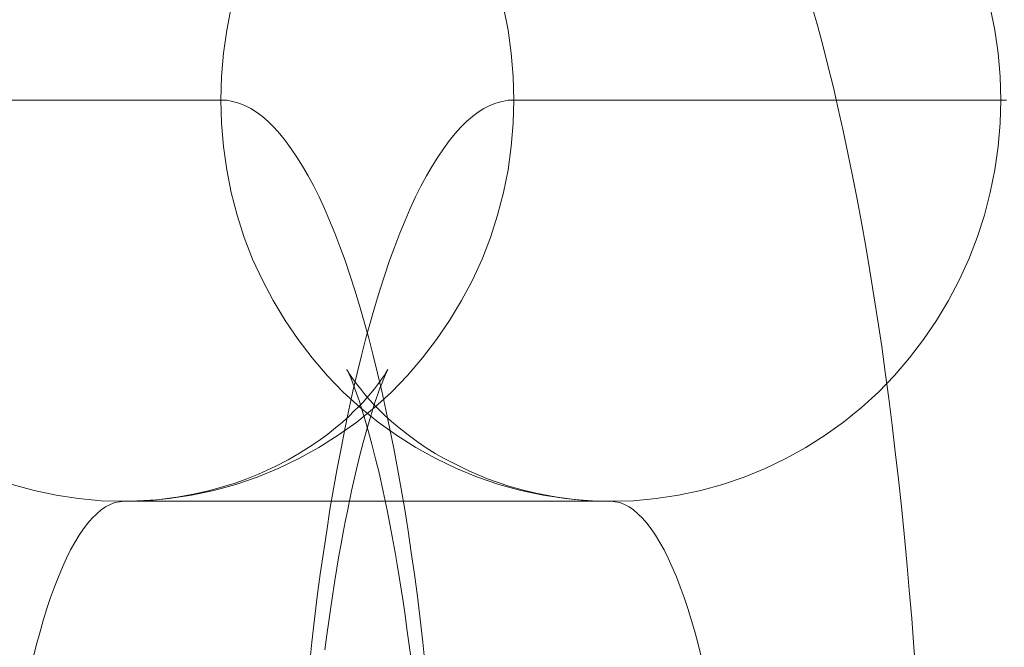
# Model space of a CAD drawing. Units: millimetres. Extents: x -4534 to 438868, y -3372 to 4685.
# Drawn here: x -669 to -664, y 3001 to 3004 of the extents above; entities that cross this region are included whole.
import ezdxf

# ---------------------------------------------------------------- set-up
doc = ezdxf.new("R2010")
doc.units = ezdxf.units.MM
doc.layers.add('Toestel 2D', color=7, linetype='Continuous', lineweight=20)

# ---------------------------------------------------------------- blocks, each defined once
blk = doc.blocks.new('WP-A15')
at = {"layer": 'Toestel 2D', "flags": 128}
for points in [[(-668.9105, 3002.1132), (-668.8014, 3002.0836), (-668.6909, 3002.0593), (-668.5791, 3002.0432), (-668.466, 3002.0324), (-668.3528, 3002.0297), (-668.2397, 3002.0324), (-668.1279, 3002.0432), (-668.0161, 3002.0593), (-667.9043, 3002.0836), (-667.7952, 3002.1132), (-667.6888, 3002.1496), (-667.5837, 3002.1927), (-667.4813, 3002.2425), (-667.3817, 3002.2977), (-667.2847, 3002.3584), (-667.1931, 3002.4244), (-667.1042, 3002.4971), (-667.0193, 3002.5739), (-666.9398, 3002.656), (-666.8644, 3002.7436), (-666.7944, 3002.8352), (-666.7297, 3002.9295), (-666.6705, 3003.0292), (-666.6166, 3003.1315), (-666.5681, 3003.2366), (-666.5263, 3003.3443), (-666.4913, 3003.4548), (-666.4617, 3003.5679), (-666.4388, 3003.6811), (-666.4226, 3003.7969), (-666.4132, 3003.9128), (-666.4091, 3004.0286), (-666.4132, 3004.1458), (-666.4226, 3004.2616), (-666.4388, 3004.3761), (-666.4617, 3004.4906)], [(-668.9105, 3002.1132), (-668.8014, 3002.0836), (-668.6909, 3002.0593), (-668.5791, 3002.0432), (-668.466, 3002.0324), (-668.3528, 3002.0297), (-668.2397, 3002.0324), (-668.1279, 3002.0432), (-668.0161, 3002.0593), (-667.9043, 3002.0836), (-667.7952, 3002.1132), (-667.6888, 3002.1496), (-667.5837, 3002.1927), (-667.4813, 3002.2425), (-667.3817, 3002.2977), (-667.2847, 3002.3584), (-667.1931, 3002.4244), (-667.1042, 3002.4971), (-667.0193, 3002.5739), (-666.9398, 3002.656), (-666.8644, 3002.7436), (-666.7944, 3002.8352), (-666.7297, 3002.9295), (-666.6705, 3003.0292), (-666.6166, 3003.1315), (-666.5681, 3003.2366), (-666.5263, 3003.3443), (-666.4913, 3003.4548), (-666.4617, 3003.5679), (-666.4388, 3003.6811), (-666.4226, 3003.7969), (-666.4132, 3003.9128), (-666.4091, 3004.0286), (-666.4132, 3004.1458), (-666.4226, 3004.2616), (-666.4388, 3004.3761), (-666.4617, 3004.4906)], [(-664.9221, 3004.492), (-664.8951, 3004.395), (-664.8682, 3004.2953), (-664.8426, 3004.1943), (-664.817, 3004.0906), (-664.7928, 3003.9842), (-664.7685, 3003.8751), (-664.7443, 3003.7646), (-664.7214, 3003.6515), (-664.6985, 3003.5356), (-664.6769, 3003.4184), (-664.6554, 3003.2986), (-664.6352, 3003.1773), (-664.615, 3003.0534), (-664.5948, 3002.9281), (-664.5759, 3002.8015), (-664.5584, 3002.6722), (-664.5409, 3002.5415), (-664.5247, 3002.4095), (-664.5086, 3002.2762), (-664.4924, 3002.1401), (-664.4776, 3002.0041), (-664.4641, 3001.8667), (-664.4506, 3001.7266), (-664.4385, 3001.5865), (-664.4264, 3001.4451), (-664.4156, 3001.3023), (-664.4048, 3001.1582)], [(-667.8181, 3004.4906), (-667.841, 3004.3761), (-667.8571, 3004.2616), (-667.8666, 3004.1458), (-667.8706, 3004.0286), (-667.8666, 3003.9128), (-667.8571, 3003.7969), (-667.841, 3003.6811), (-667.8181, 3003.5679), (-667.7884, 3003.4548), (-667.7534, 3003.3443), (-667.7117, 3003.2366), (-667.6632, 3003.1315), (-667.6093, 3003.0292), (-667.55, 3002.9295), (-667.4854, 3002.8352), (-667.4153, 3002.7436), (-667.3399, 3002.656), (-667.2604, 3002.5739), (-667.1756, 3002.4971), (-667.0867, 3002.4244), (-666.9951, 3002.3584), (-666.8981, 3002.2977), (-666.7984, 3002.2425), (-666.696, 3002.1927), (-666.591, 3002.1496), (-666.4846, 3002.1132), (-666.3755, 3002.0836), (-666.2637, 3002.0593), (-666.1519, 3002.0432), (-666.0401, 3002.0324), (-665.9269, 3002.0297), (-665.8138, 3002.0324), (-665.7006, 3002.0432), (-665.5888, 3002.0593), (-665.4784, 3002.0836), (-665.3693, 3002.1132), (-665.2615, 3002.1496), (-665.1564, 3002.1927), (-665.0541, 3002.2425), (-664.9544, 3002.2977), (-664.8588, 3002.3584), (-664.7658, 3002.4244), (-664.6769, 3002.4971), (-664.5921, 3002.5739), (-664.5126, 3002.656), (-664.4372, 3002.7436), (-664.3671, 3002.8352), (-664.3025, 3002.9295), (-664.2432, 3003.0292), (-664.1893, 3003.1315), (-664.1422, 3003.2366), (-664.1004, 3003.3443), (-664.064, 3003.4548), (-664.0358, 3003.5679), (-664.0129, 3003.6811), (-663.9954, 3003.7969), (-663.9859, 3003.9128), (-663.9832, 3004.0286), (-663.9859, 3004.1458), (-663.9954, 3004.2616), (-664.0129, 3004.3761), (-664.0358, 3004.4906)], [(-667.8181, 3004.4906), (-667.841, 3004.3761), (-667.8571, 3004.2616), (-667.8666, 3004.1458), (-667.8706, 3004.0286), (-667.8666, 3003.9128), (-667.8571, 3003.7969), (-667.841, 3003.6811), (-667.8181, 3003.5679), (-667.7884, 3003.4548), (-667.7534, 3003.3443), (-667.7117, 3003.2366), (-667.6632, 3003.1315), (-667.6093, 3003.0292), (-667.55, 3002.9295), (-667.4854, 3002.8352), (-667.4153, 3002.7436), (-667.3399, 3002.656), (-667.2604, 3002.5739), (-667.1756, 3002.4971), (-667.0867, 3002.4244), (-666.9951, 3002.3584), (-666.8981, 3002.2977), (-666.7984, 3002.2425), (-666.696, 3002.1927), (-666.591, 3002.1496), (-666.4846, 3002.1132), (-666.3755, 3002.0836), (-666.2637, 3002.0593), (-666.1519, 3002.0432), (-666.0401, 3002.0324), (-665.9269, 3002.0297), (-665.8138, 3002.0324), (-665.7006, 3002.0432), (-665.5888, 3002.0593), (-665.4784, 3002.0836), (-665.3693, 3002.1132), (-665.2615, 3002.1496), (-665.1564, 3002.1927), (-665.0541, 3002.2425), (-664.9544, 3002.2977), (-664.8588, 3002.3584), (-664.7658, 3002.4244), (-664.6769, 3002.4971), (-664.5921, 3002.5739), (-664.5126, 3002.656), (-664.4372, 3002.7436), (-664.3671, 3002.8352), (-664.3025, 3002.9295), (-664.2432, 3003.0292), (-664.1893, 3003.1315), (-664.1422, 3003.2366), (-664.1004, 3003.3443), (-664.064, 3003.4548), (-664.0358, 3003.5679), (-664.0129, 3003.6811), (-663.9954, 3003.7969), (-663.9859, 3003.9128), (-663.9832, 3004.0286), (-663.9859, 3004.1458), (-663.9954, 3004.2616), (-664.0129, 3004.3761), (-664.0358, 3004.4906)], [(-670.2965, 3004.0286), (-667.8706, 3004.0286), (-667.841, 3004.0273), (-667.8113, 3004.0219), (-667.7804, 3004.0138), (-667.7507, 3004.0017), (-667.7211, 3003.9869), (-667.6928, 3003.968), (-667.6632, 3003.9464), (-667.6335, 3003.9209), (-667.6039, 3003.8912), (-667.5756, 3003.8602), (-667.5473, 3003.8252), (-667.519, 3003.7862), (-667.4908, 3003.7444), (-667.4625, 3003.7), (-667.4342, 3003.6515), (-667.4073, 3003.6003), (-667.3803, 3003.5464), (-667.3534, 3003.4885), (-667.3278, 3003.4279), (-667.3022, 3003.3646), (-667.2766, 3003.2986), (-667.251, 3003.2285), (-667.2268, 3003.1571), (-667.2025, 3003.0817), (-667.1783, 3003.0049), (-667.1554, 3002.9241), (-667.1325, 3002.8419), (-667.1109, 3002.7557), (-667.0894, 3002.6682), (-667.0678, 3002.5779), (-667.0476, 3002.485), (-667.0274, 3002.3893), (-667.0085, 3002.2924), (-666.9897, 3002.1927), (-666.9708, 3002.0917), (-666.9533, 3001.9879), (-666.9372, 3001.8829), (-666.921, 3001.7751), (-666.9048, 3001.666), (-666.89, 3001.5556), (-666.8765, 3001.4424), (-666.8631, 3001.3279), (-666.8509, 3001.2121)], [(-667.4288, 3001.2121), (-667.4167, 3001.3279), (-667.4032, 3001.4424), (-667.3897, 3001.5556), (-667.3749, 3001.666), (-667.3588, 3001.7751), (-667.3426, 3001.8829), (-667.3264, 3001.9879), (-667.3089, 3002.0917), (-667.2901, 3002.1927), (-667.2712, 3002.2924), (-667.2523, 3002.3893), (-667.2321, 3002.485), (-667.2119, 3002.5779), (-667.1904, 3002.6682), (-667.1688, 3002.7557), (-667.1473, 3002.8419), (-667.1244, 3002.9241), (-667.1015, 3003.0049), (-667.0772, 3003.0817), (-667.053, 3003.1571), (-667.0287, 3003.2285), (-667.0032, 3003.2986), (-666.9776, 3003.3646), (-666.952, 3003.4279), (-666.9264, 3003.4885), (-666.8994, 3003.5464), (-666.8725, 3003.6003), (-666.8456, 3003.6515), (-666.8173, 3003.7), (-666.789, 3003.7444), (-666.7607, 3003.7862), (-666.7324, 3003.8252), (-666.7041, 3003.8602), (-666.6758, 3003.8912), (-666.6462, 3003.9209), (-666.6166, 3003.9464), (-666.5869, 3003.968), (-666.5587, 3003.9869), (-666.529, 3004.0017), (-666.4994, 3004.0138), (-666.4684, 3004.0219), (-666.4388, 3004.0273), (-666.4091, 3004.0286), (-663.9832, 3004.0286), (-663.9536, 3004.0273)], [(-666.9237, 3001.2538), (-666.9331, 3001.3239), (-666.9425, 3001.3939), (-666.952, 3001.4626), (-666.9614, 3001.53), (-666.9708, 3001.5919), (-666.9816, 3001.6539), (-666.991, 3001.7145), (-667.0018, 3001.7738), (-667.0207, 3001.8815), (-667.0409, 3001.9852), (-667.0611, 3002.0782), (-667.0799, 3002.1644), (-667.0988, 3002.2412), (-667.1177, 3002.3139), (-667.1338, 3002.3759), (-667.1513, 3002.4338), (-667.1661, 3002.4823), (-667.1796, 3002.5267), (-667.1931, 3002.5631), (-667.2039, 3002.5954), (-667.2146, 3002.6224), (-667.2227, 3002.6439), (-667.2294, 3002.6601), (-667.2348, 3002.6722), (-667.2389, 3002.6803), (-667.2416, 3002.6843), (-667.2416, 3002.6857), (-667.2402, 3002.6816), (-667.2362, 3002.6762), (-667.2308, 3002.6668), (-667.2241, 3002.656), (-667.2146, 3002.6412), (-667.2025, 3002.6264), (-667.189, 3002.6076), (-667.1715, 3002.586), (-667.1513, 3002.5604), (-667.1311, 3002.5375), (-667.1082, 3002.5119), (-667.0826, 3002.4863), (-667.0543, 3002.4594), (-667.0193, 3002.4271), (-666.9816, 3002.3947), (-666.9372, 3002.3611), (-666.89, 3002.326), (-666.8469, 3002.2964), (-666.8011, 3002.2681), (-666.7607, 3002.2452), (-666.7176, 3002.2223), (-666.6341, 3002.1806), (-666.5411, 3002.1415), (-666.4886, 3002.1226), (-666.4347, 3002.1051), (-666.3674, 3002.0863), (-666.3, 3002.0701), (-666.2044, 3002.0512), (-666.1088, 3002.0391), (-666.0172, 3002.031), (-665.9269, 3002.0297), (-668.3528, 3002.0297), (-668.2868, 3002.031), (-668.1885, 3002.0364), (-668.0888, 3002.0499), (-668.0067, 3002.0647), (-667.9245, 3002.0836), (-667.8612, 3002.1011), (-667.7979, 3002.1199), (-667.74, 3002.1415), (-667.682, 3002.1644), (-667.5958, 3002.2048), (-667.5352, 3002.2358), (-667.4786, 3002.2695), (-667.4275, 3002.3004), (-667.3803, 3002.3328), (-667.3372, 3002.3637), (-667.2981, 3002.3947), (-667.2631, 3002.4244), (-667.2308, 3002.454), (-667.2066, 3002.4782), (-667.1823, 3002.5011), (-667.1608, 3002.524), (-667.1419, 3002.5456), (-667.1217, 3002.5685), (-667.1042, 3002.59), (-667.0894, 3002.6102), (-667.0759, 3002.6278), (-667.0638, 3002.6439), (-667.0543, 3002.6574), (-667.0476, 3002.6695), (-667.0422, 3002.6776), (-667.0395, 3002.683), (-667.0382, 3002.6857), (-667.0395, 3002.6843), (-667.0409, 3002.6803), (-667.0449, 3002.6709), (-667.0503, 3002.6587), (-667.0584, 3002.6412), (-667.0665, 3002.6197), (-667.0772, 3002.5927), (-667.088, 3002.5631), (-667.1001, 3002.5267), (-667.1123, 3002.4877), (-667.1271, 3002.4392), (-667.1419, 3002.3866), (-667.1608, 3002.322), (-667.1783, 3002.2519), (-667.1985, 3002.1684), (-667.2187, 3002.0809), (-667.2294, 3002.031), (-667.2389, 3001.9799), (-667.2497, 3001.9273), (-667.2604, 3001.8748), (-667.2712, 3001.8169), (-667.282, 3001.7576), (-667.2914, 3001.697), (-667.3022, 3001.635), (-667.3116, 3001.569), (-667.3224, 3001.5017), (-667.3318, 3001.433), (-667.3412, 3001.3643), (-667.352, 3001.2902)], [(-668.8068, 3001.2431), (-668.7906, 3001.3104), (-668.7731, 3001.3737), (-668.7556, 3001.4357), (-668.7367, 3001.4949), (-668.7192, 3001.5502), (-668.699, 3001.6041), (-668.6801, 3001.6539), (-668.6599, 3001.701), (-668.6397, 3001.7455), (-668.6195, 3001.7872), (-668.598, 3001.825), (-668.5764, 3001.86), (-668.5549, 3001.8923), (-668.5333, 3001.9206), (-668.5118, 3001.9462), (-668.4889, 3001.9677), (-668.466, 3001.9866), (-668.4444, 3002.0014), (-668.4215, 3002.0135), (-668.3986, 3002.023), (-668.3757, 3002.027), (-668.3528, 3002.0297), (-665.9269, 3002.0297), (-665.904, 3002.027), (-665.8811, 3002.023), (-665.8582, 3002.0135), (-665.8353, 3002.0014), (-665.8138, 3001.9866), (-665.7909, 3001.9677), (-665.768, 3001.9462), (-665.7464, 3001.9206), (-665.7249, 3001.8923), (-665.7033, 3001.86), (-665.6818, 3001.825), (-665.6602, 3001.7872), (-665.64, 3001.7455), (-665.6198, 3001.701), (-665.5996, 3001.6539), (-665.5807, 3001.6041), (-665.5605, 3001.5502), (-665.543, 3001.4949), (-665.5242, 3001.4357), (-665.5067, 3001.3737), (-665.4892, 3001.3104), (-665.473, 3001.2431)]]:
    blk.add_lwpolyline(points, dxfattribs=at)

msp = doc.modelspace()

# ---------------------------------------------------------------- block references
msp.add_blockref('WP-A15', (0, 0))

doc.saveas('drawing.dxf')
